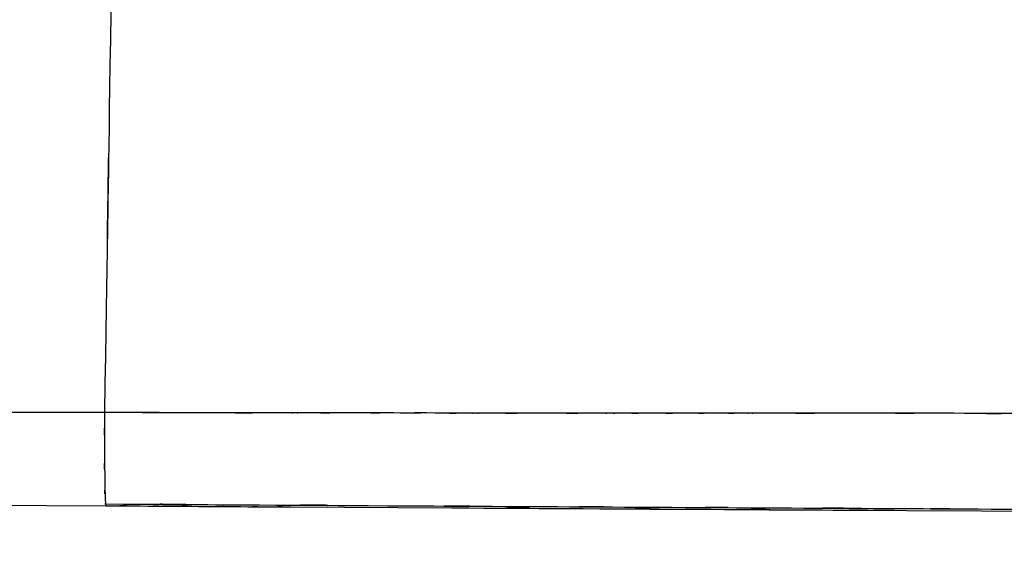
# Model space of a CAD drawing. Units: inches. Extents: x 32.5 to 119.3, y -17.4 to 78.8.
# Drawn here: x 39.8 to 50.1, y 35.6 to 41.3 of the extents above; entities that cross this region are included whole.
import ezdxf

# ---------------------------------------------------------------- set-up
doc = ezdxf.new("R2010")
doc.units = ezdxf.units.IN
doc.header["$MEASUREMENT"] = 0

# ---------------------------------------------------------------- blocks, each defined once
blk = doc.blocks.new('block 9')
at = {"color": 7, "lineweight": 25, "true_color": 0xffffff}
blk.add_open_spline([(40.653, 36.234), (42.773, 36.221), (39.947, 36.238), (42.066, 36.225), (44.375, 36.211), (41.299, 36.23), (43.604, 36.216), (45.784, 36.203), (42.882, 36.22), (45.055, 36.208), (47.099, 36.196), (44.38, 36.211), (46.415, 36.2), (48.317, 36.189), (45.788, 36.203), (47.68, 36.193), (49.439, 36.183), (47.101, 36.196), (48.849, 36.187), (50.467, 36.178), (48.317, 36.189), (49.924, 36.181), (51.405, 36.173), (49.437, 36.183), (50.908, 36.176), (52.682, 36.167), (50.327, 36.179), (52.085, 36.17), (53.639, 36.163), (51.576, 36.173), (53.116, 36.165), (54.463, 36.159), (52.675, 36.167), (54.01, 36.161), (55.169, 36.156), (53.631, 36.163), (54.78, 36.158), (55.889, 36.153), (54.416, 36.159), (55.517, 36.155), (56.63, 36.15), (55.152, 36.156), (56.255, 36.152), (56.8, 36.149), (56.077, 36.152), (56.617, 36.15), (57.131, 36.148), (56.454, 36.151), (56.955, 36.149), (57.4, 36.148), (56.824, 36.149), (57.243, 36.148), (57.573, 36.148), (57.156, 36.148), (57.451, 36.148), (57.68, 36.148), (57.392, 36.148), (57.595, 36.148), (57.759, 36.149), (57.549, 36.148), (57.7, 36.149), (57.952, 36.151), (57.629, 36.148), (57.861, 36.151), (58.068, 36.153), (57.8, 36.149), (57.996, 36.152), (58.167, 36.156), (57.945, 36.151), (58.107, 36.155), (58.276, 36.162), (58.038, 36.149), (58.226, 36.161), (58.513, 36.201), (58.106, 36.138), (58.429, 36.193), (58.853, 36.31), (58.271, 36.132), (58.721, 36.282), (59.108, 36.473), (58.589, 36.198), (58.981, 36.419), (59.381, 36.739), (58.855, 36.288), (59.243, 36.644), (59.588, 37.11), (59.156, 36.468), (59.459, 36.965), (59.635, 37.518), (59.421, 36.773), (59.566, 37.337)], degree=3, knots=[0, 0, 0, 0, 1, 1, 1, 2, 2, 2, 3, 3, 3, 4, 4, 4, 5, 5, 5, 6, 6, 6, 7, 7, 7, 8, 8, 8, 9, 9, 9, 10, 10, 10, 11, 11, 11, 12, 12, 12, 13, 13, 13, 14, 14, 14, 15, 15, 15, 16, 16, 16, 17, 17, 17, 18, 18, 18, 19, 19, 19, 20, 20, 20, 21, 21, 21, 22, 22, 22, 23, 23, 23, 24, 24, 24, 25, 25, 25, 26, 26, 26, 27, 27, 27, 28, 28, 28, 29, 29, 29, 30, 30, 30, 30], dxfattribs=at)
blk = doc.blocks.new('block 115')
at = {"color": 7, "lineweight": 25, "true_color": 0xffffff}
blk.add_open_spline([(40.789, 73.482), (40.844, 66.624), (40.774, 75.767), (40.825, 68.911), (40.858, 62.065), (40.818, 71.19), (40.844, 64.348), (40.854, 57.513), (40.845, 66.623), (40.849, 59.793), (40.836, 52.967), (40.857, 62.065), (40.838, 55.244), (40.802, 48.431), (40.854, 57.511), (40.811, 50.704), (40.753, 43.912), (40.835, 52.964), (40.77, 46.179), (40.69, 39.414), (40.802, 48.427), (40.714, 41.672), (40.61, 34.946), (40.752, 43.911), (40.643, 37.19)], degree=3, knots=[0, 0, 0, 0, 1, 1, 1, 2, 2, 2, 3, 3, 3, 4, 4, 4, 5, 5, 5, 6, 6, 6, 7, 7, 7, 8, 8, 8, 8], dxfattribs=at)
blk = doc.blocks.new('block 116')
at = {"color": 7, "lineweight": 25, "true_color": 0xffffff}
blk.add_lwpolyline([(40.643, 37.19), (38.232, 37.192)], dxfattribs=at)
blk = doc.blocks.new('block 181')
at = {"color": 7, "lineweight": 25, "true_color": 0xffffff}
blk.add_open_spline([(51.185, 37.175), (49.965, 37.181), (51.594, 37.173), (50.37, 37.179), (49.123, 37.184), (50.788, 37.177), (49.537, 37.182)], degree=3, knots=[0, 0, 0, 0, 1, 1, 1, 2, 2, 2, 2], dxfattribs=at)
blk = doc.blocks.new('block 182')
at = {"color": 7, "lineweight": 25, "true_color": 0xffffff}
blk.add_open_spline([(49.534, 37.182), (47.987, 37.184), (50.054, 37.182), (48.501, 37.183), (46.921, 37.185), (49.031, 37.183), (47.446, 37.185)], degree=3, knots=[0, 0, 0, 0, 1, 1, 1, 2, 2, 2, 2], dxfattribs=at)
blk = doc.blocks.new('block 183')
at = {"color": 7, "lineweight": 25, "true_color": 0xffffff}
blk.add_open_spline([(47.446, 37.185), (47.382, 37.185), (47.467, 37.185), (47.403, 37.185), (47.339, 37.185), (47.424, 37.185), (47.36, 37.185)], degree=3, knots=[0, 0, 0, 0, 1, 1, 1, 2, 2, 2, 2], dxfattribs=at)
blk = doc.blocks.new('block 184')
at = {"color": 7, "lineweight": 25, "true_color": 0xffffff}
blk.add_open_spline([(47.36, 37.185), (46.891, 37.184), (47.517, 37.185), (47.047, 37.184), (46.576, 37.184), (47.205, 37.184), (46.733, 37.184)], degree=3, knots=[0, 0, 0, 0, 1, 1, 1, 2, 2, 2, 2], dxfattribs=at)
blk = doc.blocks.new('block 185')
at = {"color": 7, "lineweight": 25, "true_color": 0xffffff}
blk.add_open_spline([(46.733, 37.184), (46.198, 37.184), (46.912, 37.184), (46.376, 37.184), (45.839, 37.184), (46.555, 37.184), (46.018, 37.184)], degree=3, knots=[0, 0, 0, 0, 1, 1, 1, 2, 2, 2, 2], dxfattribs=at)
blk = doc.blocks.new('block 186')
at = {"color": 7, "lineweight": 25, "true_color": 0xffffff}
blk.add_open_spline([(46.018, 37.184), (45.897, 37.184), (46.058, 37.184), (45.937, 37.184), (45.816, 37.184), (45.977, 37.184), (45.856, 37.184)], degree=3, knots=[0, 0, 0, 0, 1, 1, 1, 2, 2, 2, 2], dxfattribs=at)
blk = doc.blocks.new('block 187')
at = {"color": 7, "lineweight": 25, "true_color": 0xffffff}
blk.add_open_spline([(45.856, 37.184), (44.904, 37.184), (46.174, 37.184), (45.221, 37.184), (44.263, 37.185), (45.541, 37.184), (44.582, 37.184)], degree=3, knots=[0, 0, 0, 0, 1, 1, 1, 2, 2, 2, 2], dxfattribs=at)
blk = doc.blocks.new('block 188')
at = {"color": 7, "lineweight": 25, "true_color": 0xffffff}
blk.add_open_spline([(44.582, 37.184), (44.499, 37.184), (44.609, 37.184), (44.527, 37.184), (44.444, 37.185), (44.554, 37.184), (44.471, 37.185)], degree=3, knots=[0, 0, 0, 0, 1, 1, 1, 2, 2, 2, 2], dxfattribs=at)
blk = doc.blocks.new('block 189')
at = {"color": 7, "lineweight": 25, "true_color": 0xffffff}
blk.add_open_spline([(44.471, 37.185), (43.923, 37.185), (44.654, 37.184), (44.105, 37.185), (43.556, 37.186), (44.289, 37.185), (43.739, 37.185)], degree=3, knots=[0, 0, 0, 0, 1, 1, 1, 2, 2, 2, 2], dxfattribs=at)
blk = doc.blocks.new('block 190')
at = {"color": 7, "lineweight": 25, "true_color": 0xffffff}
blk.add_open_spline([(43.739, 37.185), (42.954, 37.187), (44.001, 37.185), (43.215, 37.186), (42.429, 37.187), (43.478, 37.186), (42.691, 37.187)], degree=3, knots=[0, 0, 0, 0, 1, 1, 1, 2, 2, 2, 2], dxfattribs=at)
blk = doc.blocks.new('block 191')
at = {"color": 7, "lineweight": 25, "true_color": 0xffffff}
blk.add_open_spline([(42.691, 37.187), (42.612, 37.187), (42.717, 37.187), (42.638, 37.187), (42.559, 37.187), (42.665, 37.187), (42.585, 37.187)], degree=3, knots=[0, 0, 0, 0, 1, 1, 1, 2, 2, 2, 2], dxfattribs=at)
blk = doc.blocks.new('block 192')
at = {"color": 7, "lineweight": 25, "true_color": 0xffffff}
blk.add_open_spline([(42.585, 37.187), (41.129, 37.189), (43.071, 37.186), (41.615, 37.188), (40.158, 37.19), (42.1, 37.188), (40.643, 37.19)], degree=3, knots=[0, 0, 0, 0, 1, 1, 1, 2, 2, 2, 2], dxfattribs=at)
blk = doc.blocks.new('block 226')
at = {"color": 7, "lineweight": 25, "true_color": 0xffffff}
blk.add_lwpolyline([(49.042, 36.167), (50.604, 36.159)], dxfattribs=at)
blk = doc.blocks.new('block 227')
at = {"color": 7, "lineweight": 25, "true_color": 0xffffff}
blk.add_open_spline([(46.994, 36.178), (48.541, 36.169), (46.482, 36.18), (48.023, 36.172), (49.555, 36.164), (47.517, 36.175), (49.042, 36.167)], degree=3, knots=[0, 0, 0, 0, 1, 1, 1, 2, 2, 2, 2], dxfattribs=at)
blk = doc.blocks.new('block 228')
at = {"color": 7, "lineweight": 25, "true_color": 0xffffff}
blk.add_open_spline([(44.275, 36.193), (46.345, 36.181), (43.59, 36.197), (45.653, 36.185), (47.668, 36.174), (44.986, 36.189), (46.994, 36.178)], degree=3, knots=[0, 0, 0, 0, 1, 1, 1, 2, 2, 2, 2], dxfattribs=at)
blk = doc.blocks.new('block 229')
at = {"color": 7, "lineweight": 25, "true_color": 0xffffff}
blk.add_lwpolyline([(42.594, 36.203), (44.275, 36.193)], dxfattribs=at)
blk = doc.blocks.new('block 230')
at = {"color": 7, "lineweight": 25, "true_color": 0xffffff}
blk.add_open_spline([(40.656, 36.215), (41.202, 36.211), (40.474, 36.216), (41.021, 36.213), (41.505, 36.209), (40.859, 36.213), (41.344, 36.21), (41.767, 36.208), (41.202, 36.211), (41.626, 36.209), (42.292, 36.205), (41.404, 36.21), (42.07, 36.206), (42.521, 36.203), (41.92, 36.207), (42.37, 36.204), (42.706, 36.202), (42.258, 36.205), (42.594, 36.203)], degree=3, knots=[0, 0, 0, 0, 1, 1, 1, 2, 2, 2, 3, 3, 3, 4, 4, 4, 5, 5, 5, 6, 6, 6, 6], dxfattribs=at)
blk = doc.blocks.new('block 231')
at = {"color": 7, "lineweight": 25, "true_color": 0xffffff}
blk.add_open_spline([(40.643, 37.19), (40.643, 36.601), (40.643, 37.374), (40.644, 36.803), (40.647, 36.296), (40.642, 36.944), (40.646, 36.479), (40.653, 36.147), (40.643, 36.55), (40.651, 36.277), (40.659, 36.167), (40.648, 36.292), (40.656, 36.215)], degree=3, knots=[0, 0, 0, 0, 1, 1, 1, 2, 2, 2, 3, 3, 3, 4, 4, 4, 4], dxfattribs=at)
blk = doc.blocks.new('block 232')
at = {"color": 7, "lineweight": 25, "true_color": 0xffffff}
blk.add_lwpolyline([(39.416, 36.223), (40.656, 36.215)], dxfattribs=at)

msp = doc.modelspace()

# ---------------------------------------------------------------- block references
for name in ['block 115', 'block 9', 'block 231', 'block 116', 'block 192', 'block 190', 'block 191', 'block 189', 'block 187', 'block 188', 'block 186', 'block 185', 'block 184', 'block 182', 'block 183', 'block 181', 'block 232', 'block 230', 'block 229', 'block 228', 'block 227', 'block 226']:
    msp.add_blockref(name, (0, 0))

doc.saveas('drawing.dxf')
